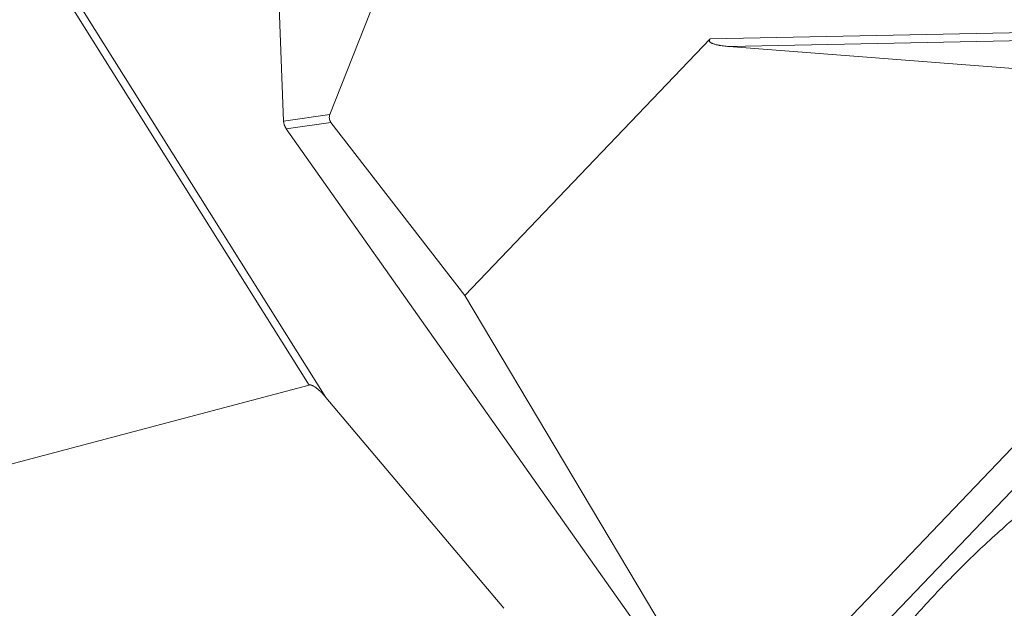
# Model space of a CAD drawing. Units: inches. Extents: x 25676 to 42011, y -46234 to -43325.
# Drawn here: x 33835 to 34060, y -44941 to -44807 of the extents above; entities that cross this region are included whole.
import ezdxf

# ---------------------------------------------------------------- set-up
doc = ezdxf.new("R2010")
doc.units = ezdxf.units.IN
doc.header["$MEASUREMENT"] = 0
doc.styles.get("Standard").update_dxf_attribs({"font": 'arial.ttf'})
doc.dimstyles.new('ISO-25', dxfattribs={"dimscale": 1.5, "dimtxt": 2.5, "dimasz": 2.5, "dimexe": 1.25, "dimexo": 0.625, "dimtad": 1, "dimtxsty": 'Standard', "dimcen": 2.5, "dimadec": 0, "dimazin": 0, "dimtfac": 1, "dimtmove": 0, "dimatfit": 3, "dimfxl": 1, "dimarcsym": 0})

# ---------------------------------------------------------------- blocks, each defined once
blk = doc.blocks.new('*D5')
at = {"color": 0, "lineweight": -2, "transparency": 16777216}
for p, q in [((33257, -43945.44), (33180.13, -43945.44)), ((33182, -45543.62), (33182, -44065.44)), ((33257, -45663.62), (33180.13, -45663.62))]:
    blk.add_line(p, q, dxfattribs=at)
at = {"color": 0, "transparency": 16777216}
for points in [[(33162, -44065.44), (33202, -44065.44), (33182, -43945.44)], [(33162, -45543.62), (33202, -45543.62), (33182, -45663.62)]]:
    blk.add_solid(points, dxfattribs=at)
at = {"layer": 'Defpoints', "color": 0, "transparency": 16777216}
for p in [(33182, -43945.44), (34949.23, -43945.44), (33627.6, -45663.62)]:
    blk.add_point(p, dxfattribs=at)
at = {"color": 0, "lineweight": 15, "transparency": 16777216, "insert": (32992.12, -44804.53), "char_height": 225, "attachment_point": 5, "rotation": 90}
blk.add_mtext('170', dxfattribs=at)
blk = doc.blocks.new('*D6')
at = {"color": 0, "lineweight": -2, "transparency": 16777216}
for p, q in [((33299.05, -43785.48), (33299.05, -43708.6)), ((37350.52, -43785.48), (37350.52, -43708.6)), ((33419.05, -43710.48), (37230.52, -43710.48))]:
    blk.add_line(p, q, dxfattribs=at)
at = {"color": 0, "transparency": 16777216}
for points in [[(33419.05, -43690.48), (33419.05, -43730.48), (33299.05, -43710.48)], [(37230.52, -43690.48), (37230.52, -43730.48), (37350.52, -43710.48)]]:
    blk.add_solid(points, dxfattribs=at)
at = {"layer": 'Defpoints', "color": 0, "transparency": 16777216}
for p in [(37350.52, -43710.48), (33299.05, -45663.62), (37350.52, -45663.62)]:
    blk.add_point(p, dxfattribs=at)
at = {"color": 0, "lineweight": 15, "transparency": 16777216, "insert": (35324.79, -43520.6), "char_height": 225, "attachment_point": 5}
blk.add_mtext('405', dxfattribs=at)

msp = doc.modelspace()

# ---------------------------------------------------------------- linework, layer by layer
at = {"lineweight": 15, "extrusion": (2.22045e-16, 1, 2.22045e-16)}
for p, q in [((33906.139, -44828.732), (34032.03, -44508.826)), ((33901.401, -44890.437), (33836.306, -44786.712)), ((33838.256, -44786.561), (33905.232, -44893.282)), ((33894.443, -44801.149), (33895.581, -44830.236)), ((33992.854, -44811.464), (34089.792, -44809.535)), ((33992.854, -44811.464), (33936.901, -44869.981)), ((34094.51, -44811.255), (33997.165, -44813.191)), ((34139.657, -44824.176), (33997.165, -44813.191)), ((33999.051, -44970.342), (34138.349, -44824.66)), ((33906.139, -44828.732), (33895.581, -44830.236)), ((33906.392, -44830.504), (33896.196, -44831.957)), ((33896.196, -44831.957), (33978.471, -44948.579)), ((33936.901, -44869.981), (33906.392, -44830.504)), ((34141.269, -44831.308), (33998.512, -44980.608)), ((33996.331, -44969.742), (33936.901, -44869.981)), ((33901.401, -44890.437), (33762.089, -44927.357)), ((33945.816, -44941.391), (33905.232, -44893.282))]:
    msp.add_line(p, q, dxfattribs=at)
at = {"lineweight": 15}
for points, degree, knots in [([(33997.165, -44813.191), (33996.961, -44813.175), (33996.758, -44813.158), (33996.352, -44813.118), (33996.148, -44813.096), (33995.742, -44813.046), (33995.539, -44813.018), (33995.234, -44812.97), (33995.132, -44812.954), (33994.98, -44812.927), (33994.929, -44812.918), (33994.828, -44812.899), (33994.777, -44812.889), (33994.625, -44812.86), (33994.523, -44812.839), (33994.321, -44812.794), (33994.22, -44812.77), (33994.018, -44812.717), (33993.917, -44812.688), (33993.715, -44812.624), (33993.615, -44812.589), (33993.489, -44812.541), (33993.464, -44812.531), (33993.414, -44812.51), (33993.389, -44812.5), (33993.314, -44812.468), (33993.264, -44812.445), (33993.165, -44812.396), (33993.116, -44812.369), (33993.043, -44812.324), (33993.019, -44812.308), (33992.982, -44812.283), (33992.97, -44812.275), (33992.946, -44812.257), (33992.934, -44812.248), (33992.894, -44812.217), (33992.866, -44812.193), (33992.826, -44812.153), (33992.812, -44812.139), (33992.786, -44812.11), (33992.774, -44812.094), (33992.749, -44812.061), (33992.737, -44812.042), (33992.721, -44812.012), (33992.715, -44812.001), (33992.705, -44811.979), (33992.701, -44811.968), (33992.681, -44811.914), (33992.675, -44811.872), (33992.675, -44811.752), (33992.701, -44811.679), (33992.754, -44811.585), (33992.774, -44811.557), (33992.815, -44811.506), (33992.835, -44811.483), (33992.854, -44811.464)], 3, [34.4686689, 34.4686689, 34.4686689, 34.4686689, 35.3685856, 35.3685856, 36.2685023, 36.2685023, 37.1683735, 37.1683735, 37.6184597, 37.6184597, 37.8435028, 37.8435028, 38.0685459, 38.0685459, 38.5189351, 38.5189351, 38.9693243, 38.9693243, 39.4193543, 39.4193543, 39.8693842, 39.8693842, 39.9817362, 39.9817362, 40.0940883, 40.0940883, 40.3187925, 40.3187925, 40.5434966, 40.5434966, 40.6558487, 40.6558487, 40.7120247, 40.7120247, 40.7682008, 40.7682008, 40.89986, 40.89986, 40.9656896, 40.9656896, 41.0315192, 41.0315192, 41.0973488, 41.0973488, 41.1302636, 41.1302636, 41.1631784, 41.1631784, 41.2948376, 41.2948376, 41.558156, 41.558156, 41.6898152, 41.6898152, 41.8214744, 41.8214744, 41.8214744, 41.8214744]), ([(33906.392, -44830.504), (33906.297, -44830.382), (33906.22, -44830.251), (33906.095, -44829.966), (33906.05, -44829.81), (33906.005, -44829.493), (33906.004, -44829.331), (33906.045, -44829.022), (33906.083, -44828.875), (33906.139, -44828.732)], 3, [12.3922836, 12.3922836, 12.3922836, 12.3922836, 12.8784092, 12.8784092, 13.4125581, 13.4125581, 13.9469031, 13.9469031, 14.4332127, 14.4332127, 14.4332127, 14.4332127]), ([(33895.581, -44830.236), (33895.583, -44830.292), (33895.587, -44830.35), (33895.601, -44830.469), (33895.61, -44830.531), (33895.632, -44830.659), (33895.646, -44830.725), (33895.68, -44830.863), (33895.7, -44830.934), (33895.735, -44831.044), (33895.748, -44831.082), (33895.775, -44831.157), (33895.789, -44831.195), (33895.82, -44831.272), (33895.837, -44831.311), (33895.871, -44831.39), (33895.89, -44831.43), (33895.929, -44831.511), (33895.95, -44831.552), (33895.994, -44831.634), (33896.016, -44831.675), (33896.064, -44831.756), (33896.089, -44831.796), (33896.14, -44831.876), (33896.167, -44831.917), (33896.196, -44831.957)], 3, [-2.4555577, -2.4555577, -2.4555577, -2.4555577, -2.2046434, -2.2046434, -1.9532457, -1.9532457, -1.7016756, -1.7016756, -1.4510456, -1.4510456, -1.3263745, -1.3263745, -1.2017033, -1.2017033, -1.0764295, -1.0764295, -0.9511558, -0.9511558, -0.8263332, -0.8263332, -0.7015106, -0.7015106, -0.5759511, -0.5759511, -0.4503915, -0.4503915, -0.4503915, -0.4503915]), ([(34057.624, -45183.385), (33949.352, -45062.081), (33992.163, -44974.636), (34054.365, -44914.943), (34124.099, -44879.385), (34193.833, -44843.827), (34271.1, -44832.405), (34344.042, -44841.504), (34403.767, -44864.936), (34433.63, -44876.653), (34460.188, -44891.953), (34482.331, -44910.063), (34499.908, -44930.315)], 4, [1, 1, 1, 1, 1, 2, 2, 2, 2, 2.9999999, 2.9999999, 2.9999999, 2.9999999, 3.4999999, 3.4999999, 3.4999999, 3.4999999, 3.4999999]), ([(33905.232, -44893.282), (33905.108, -44893.136), (33904.983, -44892.99), (33904.727, -44892.702), (33904.596, -44892.56), (33904.397, -44892.349), (33904.33, -44892.279), (33904.194, -44892.14), (33904.126, -44892.071), (33903.987, -44891.935), (33903.917, -44891.867), (33903.775, -44891.732), (33903.703, -44891.666), (33903.557, -44891.534), (33903.483, -44891.469), (33903.333, -44891.341), (33903.256, -44891.277), (33903.1, -44891.153), (33903.02, -44891.092), (33902.858, -44890.973), (33902.775, -44890.914), (33902.604, -44890.802), (33902.515, -44890.747), (33902.378, -44890.67), (33902.331, -44890.645), (33902.236, -44890.597), (33902.187, -44890.574), (33902.111, -44890.541), (33902.085, -44890.531), (33902.033, -44890.51), (33902.007, -44890.501), (33901.953, -44890.482), (33901.926, -44890.473), (33901.87, -44890.457), (33901.842, -44890.449), (33901.783, -44890.436), (33901.752, -44890.431), (33901.705, -44890.424), (33901.689, -44890.422), (33901.656, -44890.418), (33901.64, -44890.417), (33901.606, -44890.415), (33901.589, -44890.415), (33901.553, -44890.415), (33901.535, -44890.416), (33901.498, -44890.419), (33901.48, -44890.421), (33901.441, -44890.427), (33901.422, -44890.431), (33901.401, -44890.437)], 3, [-5.611372, -5.611372, -5.611372, -5.611372, -4.9647192, -4.9647192, -4.3180663, -4.3180663, -3.9947515, -3.9947515, -3.6714367, -3.6714367, -3.3480092, -3.3480092, -3.0245818, -3.0245818, -2.7011862, -2.7011862, -2.3777906, -2.3777906, -2.0545121, -2.0545121, -1.7312336, -1.7312336, -1.4078628, -1.4078628, -1.2461774, -1.2461774, -1.084492, -1.084492, -1.0036685, -1.0036685, -0.9228451, -0.9228451, -0.8420216, -0.8420216, -0.7611982, -0.7611982, -0.6803747, -0.6803747, -0.639963, -0.639963, -0.5995512, -0.5995512, -0.5591395, -0.5591395, -0.5187278, -0.5187278, -0.4783161, -0.4783161, -0.4379043, -0.4379043, -0.4379043, -0.4379043])]:
    msp.add_open_spline(points, degree=degree, knots=knots, dxfattribs=at)

# ---------------------------------------------------------------- dimensions: what is measured, and where the dimension line sits
dim = msp.add_linear_dim(base=(37350.52, -43710.477), p1=(33299.052, -45663.617), p2=(37350.52, -45663.617), text='405', dimstyle='ISO-25', override={"dimtxt": 150, "dimasz": 80, "dimgap": 50, "dimfxl": 50, "dimfxlon": 1}, dxfattribs=at)
dim.commit()
dim.dimension.update_dxf_attribs({"geometry": '*D6', "text_midpoint": (35324.786, -43520.598)})
dim = msp.add_linear_dim(base=(33182.001, -43945.443), p1=(33627.6, -45663.617), p2=(34949.23, -43945.443), angle=90, text='170', dimstyle='ISO-25', override={"dimtxt": 150, "dimasz": 80, "dimgap": 50, "dimfxl": 50, "dimfxlon": 1}, dxfattribs=at)
dim.commit()
dim.dimension.update_dxf_attribs({"geometry": '*D5', "text_midpoint": (32992.123, -44804.53)})

doc.saveas('drawing.dxf')
